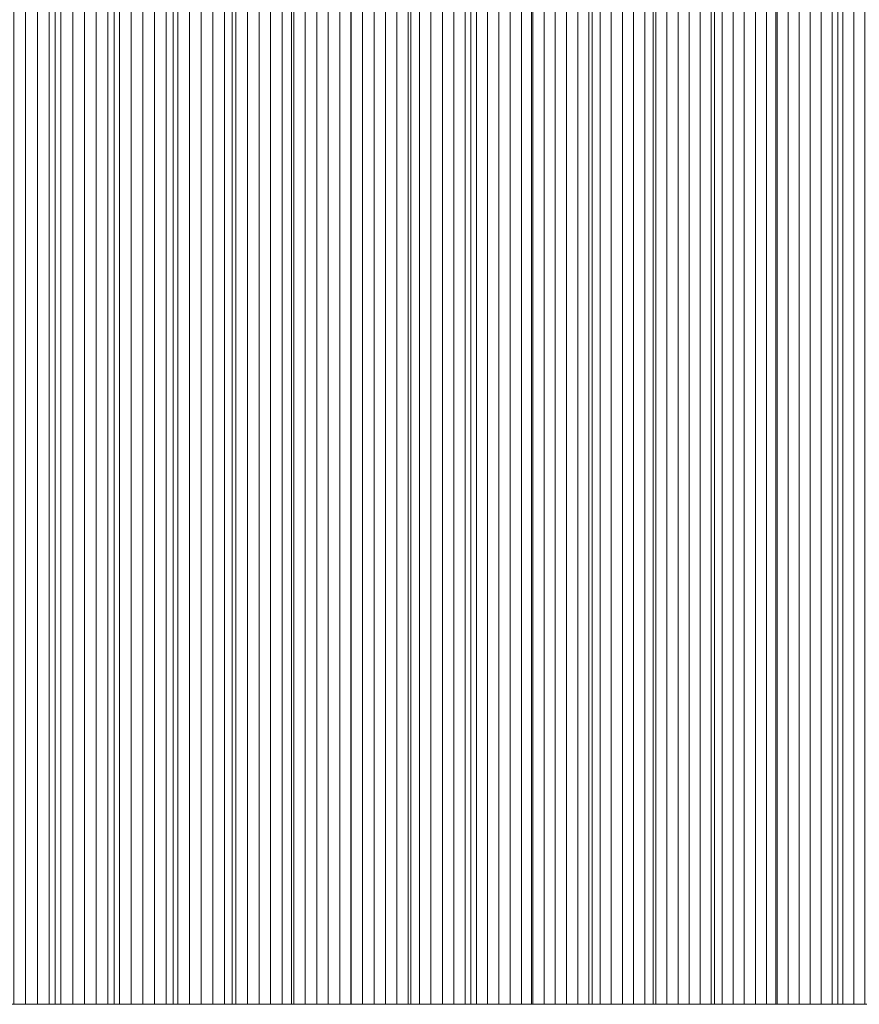
# Model space of a CAD drawing. Units: inches. Extents: x -7.3 to 7.2, y -5.3 to 5.3.
# Drawn here: x 6.9 to 7, y -1.8 to -1.8 of the extents above; entities that cross this region are included whole.
import ezdxf

# ---------------------------------------------------------------- set-up
doc = ezdxf.new("R2010")
doc.units = ezdxf.units.IN
doc.header["$LTSCALE"] = 5
doc.header["$MEASUREMENT"] = 0
doc.layers.add('None', color=7, linetype='Continuous', lineweight=5)

msp = doc.modelspace()

# ---------------------------------------------------------------- linework, layer by layer
at = {"layer": 'None', "color": 7, "linetype": 'Continuous', "lineweight": 5}
for points in [[(6.936744, 1.830684, -6.270569), (6.936744, -1.830734, -6.270569), (6.933421, -1.830734, -6.262218), (6.933421, 1.830684, -6.262218)], [(6.934456, 1.830684, -14.102957), (6.934456, -1.830734, -14.102957), (6.935109, -1.830734, -14.098029), (6.935109, 1.830684, -14.098029)], [(6.935109, 1.830684, -14.098029), (6.935109, -1.830734, -14.098029), (6.935761, -1.830734, -14.093102), (6.935761, 1.830684, -14.093102)], [(6.935761, 1.830684, -14.093102), (6.935761, -1.830734, -14.093102), (6.936412, -1.830734, -14.088174), (6.936412, 1.830684, -14.088174)], [(6.936412, 1.830684, -14.088174), (6.936412, -1.830734, -14.088174), (6.937063, -1.830734, -14.083246), (6.937063, 1.830684, -14.083246)], [(6.940013, 1.830684, -6.278989), (6.940013, -1.830734, -6.278989), (6.936744, -1.830734, -6.270569), (6.936744, 1.830684, -6.270569)], [(6.937063, 1.830684, -14.083246), (6.937063, -1.830734, -14.083246), (6.937713, -1.830734, -14.078318), (6.937713, 1.830684, -14.078318)], [(6.937713, 1.830684, -14.078318), (6.937713, -1.830734, -14.078318), (6.938363, -1.830734, -14.07339), (6.938363, 1.830684, -14.07339)], [(6.938363, 1.830684, -14.07339), (6.938363, -1.830734, -14.07339), (6.939011, -1.830734, -14.068462), (6.939011, 1.830684, -14.068462)], [(6.939011, 1.830684, -14.068462), (6.939011, -1.830734, -14.068462), (6.939659, -1.830734, -14.063533), (6.939659, 1.830684, -14.063533)], [(6.939659, 1.830684, -14.063533), (6.939659, -1.830734, -14.063533), (6.940307, -1.830734, -14.058605), (6.940307, 1.830684, -14.058605)], [(6.943261, 1.830684, -6.287562), (6.943261, -1.830734, -6.287562), (6.940013, -1.830734, -6.278989), (6.940013, 1.830684, -6.278989)], [(6.940307, 1.830684, -14.058605), (6.940307, -1.830734, -14.058605), (6.940953, -1.830734, -14.053677), (6.940953, 1.830684, -14.053677)], [(6.940953, 1.830684, -14.053677), (6.940953, -1.830734, -14.053677), (6.941599, -1.830734, -14.048748), (6.941599, 1.830684, -14.048748)], [(6.941599, 1.830684, -14.048748), (6.941599, -1.830734, -14.048748), (6.942244, -1.830734, -14.043819), (6.942244, 1.830684, -14.043819)], [(6.942244, 1.830684, -14.043819), (6.942244, -1.830734, -14.043819), (6.942889, -1.830734, -14.038891), (6.942889, 1.830684, -14.038891)], [(6.942889, 1.830684, -14.038891), (6.942889, -1.830734, -14.038891), (6.943533, -1.830734, -14.033962), (6.943533, 1.830684, -14.033962)], [(6.946525, 1.830684, -6.29637), (6.946525, -1.830734, -6.29637), (6.943261, -1.830734, -6.287562), (6.943261, 1.830684, -6.287562)], [(6.943533, 1.830684, -14.033962), (6.943533, -1.830734, -14.033962), (6.944176, -1.830734, -14.029033), (6.944176, 1.830684, -14.029033)], [(6.944176, 1.830684, -14.029033), (6.944176, -1.830734, -14.029033), (6.944819, -1.830734, -14.024104), (6.944819, 1.830684, -14.024104)], [(6.944819, 1.830684, -14.024104), (6.944819, -1.830734, -14.024104), (6.94546, -1.830734, -14.019175), (6.94546, 1.830684, -14.019175)], [(6.94546, 1.830684, -14.019175), (6.94546, -1.830734, -14.019175), (6.946101, -1.830734, -14.014246), (6.946101, 1.830684, -14.014246)], [(6.946101, 1.830684, -14.014246), (6.946101, -1.830734, -14.014246), (6.946742, -1.830734, -14.009317), (6.946742, 1.830684, -14.009317)], [(6.949804, 1.830684, -6.305413), (6.949804, -1.830734, -6.305413), (6.946525, -1.830734, -6.29637), (6.946525, 1.830684, -6.29637)], [(6.946742, 1.830684, -14.009317), (6.946742, -1.830734, -14.009317), (6.947382, -1.830734, -14.004387), (6.947382, 1.830684, -14.004387)], [(6.947382, 1.830684, -14.004387), (6.947382, -1.830734, -14.004387), (6.948021, -1.830734, -13.999458), (6.948021, 1.830684, -13.999458)], [(6.948021, 1.830684, -13.999458), (6.948021, -1.830734, -13.999458), (6.948659, -1.830734, -13.994528), (6.948659, 1.830684, -13.994528)], [(6.948659, 1.830684, -13.994528), (6.948659, -1.830734, -13.994528), (6.949297, -1.830734, -13.989599), (6.949297, 1.830684, -13.989599)], [(6.949297, 1.830684, -13.989599), (6.949297, -1.830734, -13.989599), (6.949934, -1.830734, -13.984669), (6.949934, 1.830684, -13.984669)], [(6.953099, 1.830684, -6.314692), (6.953099, -1.830734, -6.314692), (6.949804, -1.830734, -6.305413), (6.949804, 1.830684, -6.305413)], [(6.949934, 1.830684, -13.984669), (6.949934, -1.830734, -13.984669), (6.95057, -1.830734, -13.979739), (6.95057, 1.830684, -13.979739)], [(6.95057, 1.830684, -13.979739), (6.95057, -1.830734, -13.979739), (6.951206, -1.830734, -13.974809), (6.951206, 1.830684, -13.974809)], [(6.951206, 1.830684, -13.974809), (6.951206, -1.830734, -13.974809), (6.951841, -1.830734, -13.969879), (6.951841, 1.830684, -13.969879)], [(6.951841, 1.830684, -13.969879), (6.951841, -1.830734, -13.969879), (6.952475, -1.830734, -13.964949), (6.952475, 1.830684, -13.964949)], [(6.952475, 1.830684, -13.964949), (6.952475, -1.830734, -13.964949), (6.953108, -1.830734, -13.960018), (6.953108, 1.830684, -13.960018)], [(6.95641, 1.830684, -6.324207), (6.95641, -1.830734, -6.324207), (6.953099, -1.830734, -6.314692), (6.953099, 1.830684, -6.314692)], [(6.953108, 1.830684, -13.960018), (6.953108, -1.830734, -13.960018), (6.953741, -1.830734, -13.955088), (6.953741, 1.830684, -13.955088)], [(6.953741, 1.830684, -13.955088), (6.953741, -1.830734, -13.955088), (6.954373, -1.830734, -13.950157), (6.954373, 1.830684, -13.950157)], [(6.954373, 1.830684, -13.950157), (6.954373, -1.830734, -13.950157), (6.955005, -1.830734, -13.945227), (6.955005, 1.830684, -13.945227)], [(6.955005, 1.830684, -13.945227), (6.955005, -1.830734, -13.945227), (6.955636, -1.830734, -13.940296), (6.955636, 1.830684, -13.940296)], [(6.955636, 1.830684, -13.940296), (6.955636, -1.830734, -13.940296), (6.956266, -1.830734, -13.935365), (6.956266, 1.830684, -13.935365)], [(6.956266, 1.830684, -13.935365), (6.956266, -1.830734, -13.935365), (6.956895, -1.830734, -13.930434), (6.956895, 1.830684, -13.930434)], [(6.959736, 1.830684, -6.333957), (6.959736, -1.830734, -6.333957), (6.95641, -1.830734, -6.324207), (6.95641, 1.830684, -6.324207)], [(6.956895, 1.830684, -13.930434), (6.956895, -1.830734, -13.930434), (6.957524, -1.830734, -13.925503), (6.957524, 1.830684, -13.925503)], [(6.957524, 1.830684, -13.925503), (6.957524, -1.830734, -13.925503), (6.958152, -1.830734, -13.920572), (6.958152, 1.830684, -13.920572)], [(6.958152, 1.830684, -13.920572), (6.958152, -1.830734, -13.920572), (6.958779, -1.830734, -13.915641), (6.958779, 1.830684, -13.915641)], [(6.958779, 1.830684, -13.915641), (6.958779, -1.830734, -13.915641), (6.959406, -1.830734, -13.91071), (6.959406, 1.830684, -13.91071)], [(6.959406, 1.830684, -13.91071), (6.959406, -1.830734, -13.91071), (6.960032, -1.830734, -13.905779), (6.960032, 1.830684, -13.905779)], [(6.963078, 1.830684, -6.343942), (6.963078, -1.830734, -6.343942), (6.959736, -1.830734, -6.333957), (6.959736, 1.830684, -6.333957)], [(6.960032, 1.830684, -13.905779), (6.960032, -1.830734, -13.905779), (6.960657, -1.830734, -13.900847), (6.960657, 1.830684, -13.900847)], [(6.960657, 1.830684, -13.900847), (6.960657, -1.830734, -13.900847), (6.961282, -1.830734, -13.895916), (6.961282, 1.830684, -13.895916)], [(6.961282, 1.830684, -13.895916), (6.961282, -1.830734, -13.895916), (6.961906, -1.830734, -13.890984), (6.961906, 1.830684, -13.890984)], [(6.961906, 1.830684, -13.890984), (6.961906, -1.830734, -13.890984), (6.962529, -1.830734, -13.886053), (6.962529, 1.830684, -13.886053)], [(6.962529, 1.830684, -13.886053), (6.962529, -1.830734, -13.886053), (6.963152, -1.830734, -13.881121), (6.963152, 1.830684, -13.881121)], [(6.966435, 1.830684, -6.354163), (6.966435, -1.830734, -6.354163), (6.963078, -1.830734, -6.343942), (6.963078, 1.830684, -6.343942)], [(6.963152, 1.830684, -13.881121), (6.963152, -1.830734, -13.881121), (6.963773, -1.830734, -13.876189), (6.963773, 1.830684, -13.876189)], [(6.963773, 1.830684, -13.876189), (6.963773, -1.830734, -13.876189), (6.964395, -1.830734, -13.871257), (6.964395, 1.830684, -13.871257)], [(6.964395, 1.830684, -13.871257), (6.964395, -1.830734, -13.871257), (6.965015, -1.830734, -13.866325), (6.965015, 1.830684, -13.866325)], [(6.965015, 1.830684, -13.866325), (6.965015, -1.830734, -13.866325), (6.965635, -1.830734, -13.861393), (6.965635, 1.830684, -13.861393)], [(6.965635, 1.830684, -13.861393), (6.965635, -1.830734, -13.861393), (6.966254, -1.830734, -13.856461), (6.966254, 1.830684, -13.856461)], [(6.966254, 1.830684, -13.856461), (6.966254, -1.830734, -13.856461), (6.966872, -1.830734, -13.851529), (6.966872, 1.830684, -13.851529)], [(6.969808, 1.830684, -6.36462), (6.969808, -1.830734, -6.36462), (6.966435, -1.830734, -6.354163), (6.966435, 1.830684, -6.354163)], [(6.966872, 1.830684, -13.851529), (6.966872, -1.830734, -13.851529), (6.96749, -1.830734, -13.846596), (6.96749, 1.830684, -13.846596)], [(6.96749, 1.830684, -13.846596), (6.96749, -1.830734, -13.846596), (6.968107, -1.830734, -13.841664), (6.968107, 1.830684, -13.841664)], [(6.968107, 1.830684, -13.841664), (6.968107, -1.830734, -13.841664), (6.968723, -1.830734, -13.836731), (6.968723, 1.830684, -13.836731)], [(6.968723, 1.830684, -13.836731), (6.968723, -1.830734, -13.836731), (6.969339, -1.830734, -13.831799), (6.969339, 1.830684, -13.831799)], [(6.969339, 1.830684, -13.831799), (6.969339, -1.830734, -13.831799), (6.969954, -1.830734, -13.826866), (6.969954, 1.830684, -13.826866)], [(6.973196, 1.830684, -6.375312), (6.973196, -1.830734, -6.375312), (6.969808, -1.830734, -6.36462), (6.969808, 1.830684, -6.36462)], [(6.969954, 1.830684, -13.826866), (6.969954, -1.830734, -13.826866), (6.970568, -1.830734, -13.821933), (6.970568, 1.830684, -13.821933)], [(6.970568, 1.830684, -13.821933), (6.970568, -1.830734, -13.821933), (6.971182, -1.830734, -13.817), (6.971182, 1.830684, -13.817)], [(6.971182, 1.830684, -13.817), (6.971182, -1.830734, -13.817), (6.971795, -1.830734, -13.812067), (6.971795, 1.830684, -13.812067)], [(6.971795, 1.830684, -13.812067), (6.971795, -1.830734, -13.812067), (6.972407, -1.830734, -13.807134), (6.972407, 1.830684, -13.807134)], [(6.972407, 1.830684, -13.807134), (6.972407, -1.830734, -13.807134), (6.973018, -1.830734, -13.802201), (6.973018, 1.830684, -13.802201)], [(6.973018, 1.830684, -13.802201), (6.973018, -1.830734, -13.802201), (6.973629, -1.830734, -13.797268), (6.973629, 1.830684, -13.797268)], [(6.9766, 1.830684, -6.386239), (6.9766, -1.830734, -6.386239), (6.973196, -1.830734, -6.375312), (6.973196, 1.830684, -6.375312)], [(6.973629, 1.830684, -13.797268), (6.973629, -1.830734, -13.797268), (6.974239, -1.830734, -13.792335), (6.974239, 1.830684, -13.792335)], [(6.974239, 1.830684, -13.792335), (6.974239, -1.830734, -13.792335), (6.974849, -1.830734, -13.787401), (6.974849, 1.830684, -13.787401)], [(6.974849, 1.830684, -13.787401), (6.974849, -1.830734, -13.787401), (6.975458, -1.830734, -13.782468), (6.975458, 1.830684, -13.782468)], [(6.975458, 1.830684, -13.782468), (6.975458, -1.830734, -13.782468), (6.976066, -1.830734, -13.777534), (6.976066, 1.830684, -13.777534)], [(6.976066, 1.830684, -13.777534), (6.976066, -1.830734, -13.777534), (6.976673, -1.830734, -13.772601), (6.976673, 1.830684, -13.772601)], [(6.98002, 1.830684, -6.397402), (6.98002, -1.830734, -6.397402), (6.9766, -1.830734, -6.386239), (6.9766, 1.830684, -6.386239)], [(6.976673, 1.830684, -13.772601), (6.976673, -1.830734, -13.772601), (6.97728, -1.830734, -13.767667), (6.97728, 1.830684, -13.767667)], [(6.97728, 1.830684, -13.767667), (6.97728, -1.830734, -13.767667), (6.977886, -1.830734, -13.762733), (6.977886, 1.830684, -13.762733)], [(6.977886, 1.830684, -13.762733), (6.977886, -1.830734, -13.762733), (6.978491, -1.830734, -13.757799), (6.978491, 1.830684, -13.757799)], [(6.978491, 1.830684, -13.757799), (6.978491, -1.830734, -13.757799), (6.979096, -1.830734, -13.752865), (6.979096, 1.830684, -13.752865)], [(6.979096, 1.830684, -13.752865), (6.979096, -1.830734, -13.752865), (6.9797, -1.830734, -13.747931), (6.9797, 1.830684, -13.747931)], [(6.9797, 1.830684, -13.747931), (6.9797, -1.830734, -13.747931), (6.980303, -1.830734, -13.742997), (6.980303, 1.830684, -13.742997)], [(6.983455, 1.830684, -6.408801), (6.983455, -1.830734, -6.408801), (6.98002, -1.830734, -6.397402), (6.98002, 1.830684, -6.397402)], [(6.980303, 1.830684, -13.742997), (6.980303, -1.830734, -13.742997), (6.980905, -1.830734, -13.738063), (6.980905, 1.830684, -13.738063)], [(6.980905, 1.830684, -13.738063), (6.980905, -1.830734, -13.738063), (6.981507, -1.830734, -13.733129), (6.981507, 1.830684, -13.733129)]]:
    msp.add_3dface(points, dxfattribs=at)
for points, invisible_edges in [([(7.214226, -1.830734, -8.001567), (3.449664, -1.830734, -8.51036), (3.442387, -1.830734, -8.50468), (7.214226, -1.830734, -8.001567)], 13), ([(6.084407, -1.830734, -5.757924), (7.214226, -1.830734, -8.001567), (3.442387, -1.830734, -8.50468), (6.084407, -1.830734, -5.757924)], 15), ([(7.214226, -1.830734, -8.001567), (3.456872, -1.830734, -8.516154), (3.449664, -1.830734, -8.51036), (7.214226, -1.830734, -8.001567)], 13), ([(7.214226, -1.830734, -8.001567), (3.464011, -1.830734, -8.522062), (3.456872, -1.830734, -8.516154), (7.214226, -1.830734, -8.001567)], 13), ([(7.214226, -1.830734, -8.001567), (3.471082, -1.830734, -8.528083), (3.464011, -1.830734, -8.522062), (7.214226, -1.830734, -8.001567)], 13), ([(7.214226, -1.830734, -8.001567), (3.478085, -1.830734, -8.534219), (3.471082, -1.830734, -8.528083), (7.214226, -1.830734, -8.001567)], 13), ([(7.214226, -1.830734, -8.001567), (3.485019, -1.830734, -8.540468), (3.478085, -1.830734, -8.534219), (7.214226, -1.830734, -8.001567)], 13), ([(7.214226, -1.830734, -8.001567), (3.491884, -1.830734, -8.546831), (3.485019, -1.830734, -8.540468), (7.214226, -1.830734, -8.001567)], 13), ([(7.214226, -1.830734, -8.001567), (3.498682, -1.830734, -8.553308), (3.491884, -1.830734, -8.546831), (7.214226, -1.830734, -8.001567)], 13), ([(7.214226, -1.830734, -8.001567), (5.385314, -1.830734, -10.381233), (3.498682, -1.830734, -8.553308), (7.214226, -1.830734, -8.001567)], 15), ([(7.197991, -1.830734, -11.21497), (6.934456, -1.830734, -14.102957), (5.385314, -1.830734, -10.381233), (7.197991, -1.830734, -11.21497)], 15), ([(7.214226, -1.830734, -8.001567), (7.197991, -1.830734, -11.21497), (5.385314, -1.830734, -10.381233), (7.214226, -1.830734, -8.001567)], 15), ([(6.084407, -1.830734, -5.757924), (6.556023, -1.830734, -5.845499), (7.018661, -1.830734, -6.535739), (6.084407, -1.830734, -5.757924)], 15), ([(6.084407, -1.830734, -5.757924), (7.018661, -1.830734, -6.535739), (7.214226, -1.830734, -8.001567), (6.084407, -1.830734, -5.757924)], 15), ([(6.556023, -1.830734, -5.845499), (6.908603, -1.830734, -6.20569), (7.018661, -1.830734, -6.535739), (6.556023, -1.830734, -5.845499)], 15), ([(6.908603, -1.830734, -6.20569), (6.923117, -1.830734, -6.237578), (6.936744, -1.830734, -6.270569), (6.908603, -1.830734, -6.20569)], 15), ([(6.908603, -1.830734, -6.20569), (6.936744, -1.830734, -6.270569), (6.963078, -1.830734, -6.343942), (6.908603, -1.830734, -6.20569)], 15), ([(6.908603, -1.830734, -6.20569), (6.963078, -1.830734, -6.343942), (7.018661, -1.830734, -6.535739), (6.908603, -1.830734, -6.20569)], 15), ([(6.923117, -1.830734, -6.237578), (6.930042, -1.830734, -6.253936), (6.936744, -1.830734, -6.270569), (6.923117, -1.830734, -6.237578)], 15), ([(6.930042, -1.830734, -6.253936), (6.933421, -1.830734, -6.262218), (6.936744, -1.830734, -6.270569), (6.930042, -1.830734, -6.253936)], 12), ([(6.936412, -1.830734, -14.088174), (6.935109, -1.830734, -14.098029), (6.934456, -1.830734, -14.102957), (6.936412, -1.830734, -14.088174)], 13), ([(6.939011, -1.830734, -14.068462), (6.936412, -1.830734, -14.088174), (6.934456, -1.830734, -14.102957), (6.939011, -1.830734, -14.068462)], 15), ([(6.946101, -1.830734, -14.014246), (6.939011, -1.830734, -14.068462), (6.934456, -1.830734, -14.102957), (6.946101, -1.830734, -14.014246)], 15), ([(6.957524, -1.830734, -13.925503), (6.946101, -1.830734, -14.014246), (6.934456, -1.830734, -14.102957), (6.957524, -1.830734, -13.925503)], 15), ([(6.985701, -1.830734, -13.698586), (6.957524, -1.830734, -13.925503), (6.934456, -1.830734, -14.102957), (6.985701, -1.830734, -13.698586)], 15), ([(7.033998, -1.830734, -13.278796), (6.985701, -1.830734, -13.698586), (6.934456, -1.830734, -14.102957), (7.033998, -1.830734, -13.278796)], 15), ([(7.08894, -1.830734, -12.734684), (7.033998, -1.830734, -13.278796), (6.934456, -1.830734, -14.102957), (7.08894, -1.830734, -12.734684)], 15), ([(7.197991, -1.830734, -11.21497), (7.08894, -1.830734, -12.734684), (6.934456, -1.830734, -14.102957), (7.197991, -1.830734, -11.21497)], 14), ([(6.936412, -1.830734, -14.088174), (6.935761, -1.830734, -14.093102), (6.935109, -1.830734, -14.098029), (6.936412, -1.830734, -14.088174)], 12), ([(6.938363, -1.830734, -14.07339), (6.937063, -1.830734, -14.083246), (6.936412, -1.830734, -14.088174), (6.938363, -1.830734, -14.07339)], 13), ([(6.939011, -1.830734, -14.068462), (6.938363, -1.830734, -14.07339), (6.936412, -1.830734, -14.088174), (6.939011, -1.830734, -14.068462)], 14), ([(6.936744, -1.830734, -6.270569), (6.940013, -1.830734, -6.278989), (6.943261, -1.830734, -6.287562), (6.936744, -1.830734, -6.270569)], 12), ([(6.936744, -1.830734, -6.270569), (6.943261, -1.830734, -6.287562), (6.949804, -1.830734, -6.305413), (6.936744, -1.830734, -6.270569)], 15), ([(6.936744, -1.830734, -6.270569), (6.949804, -1.830734, -6.305413), (6.963078, -1.830734, -6.343942), (6.936744, -1.830734, -6.270569)], 15), ([(6.938363, -1.830734, -14.07339), (6.937713, -1.830734, -14.078318), (6.937063, -1.830734, -14.083246), (6.938363, -1.830734, -14.07339)], 12), ([(6.940307, -1.830734, -14.058605), (6.939659, -1.830734, -14.063533), (6.939011, -1.830734, -14.068462), (6.940307, -1.830734, -14.058605)], 12), ([(6.940953, -1.830734, -14.053677), (6.940307, -1.830734, -14.058605), (6.939011, -1.830734, -14.068462), (6.940953, -1.830734, -14.053677)], 14), ([(6.942889, -1.830734, -14.038891), (6.940953, -1.830734, -14.053677), (6.939011, -1.830734, -14.068462), (6.942889, -1.830734, -14.038891)], 15), ([(6.946101, -1.830734, -14.014246), (6.942889, -1.830734, -14.038891), (6.939011, -1.830734, -14.068462), (6.946101, -1.830734, -14.014246)], 15), ([(6.942244, -1.830734, -14.043819), (6.941599, -1.830734, -14.048748), (6.940953, -1.830734, -14.053677), (6.942244, -1.830734, -14.043819)], 12), ([(6.942889, -1.830734, -14.038891), (6.942244, -1.830734, -14.043819), (6.940953, -1.830734, -14.053677), (6.942889, -1.830734, -14.038891)], 14), ([(6.944176, -1.830734, -14.029033), (6.943533, -1.830734, -14.033962), (6.942889, -1.830734, -14.038891), (6.944176, -1.830734, -14.029033)], 12), ([(6.946101, -1.830734, -14.014246), (6.944176, -1.830734, -14.029033), (6.942889, -1.830734, -14.038891), (6.946101, -1.830734, -14.014246)], 15), ([(6.943261, -1.830734, -6.287562), (6.946525, -1.830734, -6.29637), (6.949804, -1.830734, -6.305413), (6.943261, -1.830734, -6.287562)], 12), ([(6.946101, -1.830734, -14.014246), (6.944819, -1.830734, -14.024104), (6.944176, -1.830734, -14.029033), (6.946101, -1.830734, -14.014246)], 13), ([(6.946101, -1.830734, -14.014246), (6.94546, -1.830734, -14.019175), (6.944819, -1.830734, -14.024104), (6.946101, -1.830734, -14.014246)], 12), ([(6.948659, -1.830734, -13.994528), (6.946742, -1.830734, -14.009317), (6.946101, -1.830734, -14.014246), (6.948659, -1.830734, -13.994528)], 13), ([(6.951206, -1.830734, -13.974809), (6.948659, -1.830734, -13.994528), (6.946101, -1.830734, -14.014246), (6.951206, -1.830734, -13.974809)], 15), ([(6.957524, -1.830734, -13.925503), (6.951206, -1.830734, -13.974809), (6.946101, -1.830734, -14.014246), (6.957524, -1.830734, -13.925503)], 15), ([(6.948021, -1.830734, -13.999458), (6.947382, -1.830734, -14.004387), (6.946742, -1.830734, -14.009317), (6.948021, -1.830734, -13.999458)], 12), ([(6.948659, -1.830734, -13.994528), (6.948021, -1.830734, -13.999458), (6.946742, -1.830734, -14.009317), (6.948659, -1.830734, -13.994528)], 14), ([(6.949934, -1.830734, -13.984669), (6.949297, -1.830734, -13.989599), (6.948659, -1.830734, -13.994528), (6.949934, -1.830734, -13.984669)], 12), ([(6.951206, -1.830734, -13.974809), (6.949934, -1.830734, -13.984669), (6.948659, -1.830734, -13.994528), (6.951206, -1.830734, -13.974809)], 15), ([(6.949804, -1.830734, -6.305413), (6.953099, -1.830734, -6.314692), (6.95641, -1.830734, -6.324207), (6.949804, -1.830734, -6.305413)], 12), ([(6.949804, -1.830734, -6.305413), (6.95641, -1.830734, -6.324207), (6.963078, -1.830734, -6.343942), (6.949804, -1.830734, -6.305413)], 15), ([(6.951206, -1.830734, -13.974809), (6.95057, -1.830734, -13.979739), (6.949934, -1.830734, -13.984669), (6.951206, -1.830734, -13.974809)], 12), ([(6.952475, -1.830734, -13.964949), (6.951841, -1.830734, -13.969879), (6.951206, -1.830734, -13.974809), (6.952475, -1.830734, -13.964949)], 12), ([(6.953741, -1.830734, -13.955088), (6.952475, -1.830734, -13.964949), (6.951206, -1.830734, -13.974809), (6.953741, -1.830734, -13.955088)], 15), ([(6.957524, -1.830734, -13.925503), (6.953741, -1.830734, -13.955088), (6.951206, -1.830734, -13.974809), (6.957524, -1.830734, -13.925503)], 15), ([(6.953741, -1.830734, -13.955088), (6.953108, -1.830734, -13.960018), (6.952475, -1.830734, -13.964949), (6.953741, -1.830734, -13.955088)], 12), ([(6.955005, -1.830734, -13.945227), (6.954373, -1.830734, -13.950157), (6.953741, -1.830734, -13.955088), (6.955005, -1.830734, -13.945227)], 12), ([(6.955636, -1.830734, -13.940296), (6.955005, -1.830734, -13.945227), (6.953741, -1.830734, -13.955088), (6.955636, -1.830734, -13.940296)], 14), ([(6.957524, -1.830734, -13.925503), (6.955636, -1.830734, -13.940296), (6.953741, -1.830734, -13.955088), (6.957524, -1.830734, -13.925503)], 15), ([(6.956895, -1.830734, -13.930434), (6.956266, -1.830734, -13.935365), (6.955636, -1.830734, -13.940296), (6.956895, -1.830734, -13.930434)], 12), ([(6.957524, -1.830734, -13.925503), (6.956895, -1.830734, -13.930434), (6.955636, -1.830734, -13.940296), (6.957524, -1.830734, -13.925503)], 14), ([(6.95641, -1.830734, -6.324207), (6.959736, -1.830734, -6.333957), (6.963078, -1.830734, -6.343942), (6.95641, -1.830734, -6.324207)], 12), ([(6.958779, -1.830734, -13.915641), (6.958152, -1.830734, -13.920572), (6.957524, -1.830734, -13.925503), (6.958779, -1.830734, -13.915641)], 12), ([(6.959406, -1.830734, -13.91071), (6.958779, -1.830734, -13.915641), (6.957524, -1.830734, -13.925503), (6.959406, -1.830734, -13.91071)], 14), ([(6.962529, -1.830734, -13.886053), (6.959406, -1.830734, -13.91071), (6.957524, -1.830734, -13.925503), (6.962529, -1.830734, -13.886053)], 15), ([(6.971795, -1.830734, -13.812067), (6.962529, -1.830734, -13.886053), (6.957524, -1.830734, -13.925503), (6.971795, -1.830734, -13.812067)], 15), ([(6.985701, -1.830734, -13.698586), (6.971795, -1.830734, -13.812067), (6.957524, -1.830734, -13.925503), (6.985701, -1.830734, -13.698586)], 15), ([(6.960657, -1.830734, -13.900847), (6.960032, -1.830734, -13.905779), (6.959406, -1.830734, -13.91071), (6.960657, -1.830734, -13.900847)], 12), ([(6.961282, -1.830734, -13.895916), (6.960657, -1.830734, -13.900847), (6.959406, -1.830734, -13.91071), (6.961282, -1.830734, -13.895916)], 14), ([(6.962529, -1.830734, -13.886053), (6.961282, -1.830734, -13.895916), (6.959406, -1.830734, -13.91071), (6.962529, -1.830734, -13.886053)], 15), ([(6.962529, -1.830734, -13.886053), (6.961906, -1.830734, -13.890984), (6.961282, -1.830734, -13.895916), (6.962529, -1.830734, -13.886053)], 12), ([(6.964395, -1.830734, -13.871257), (6.963152, -1.830734, -13.881121), (6.962529, -1.830734, -13.886053), (6.964395, -1.830734, -13.871257)], 13), ([(6.966872, -1.830734, -13.851529), (6.964395, -1.830734, -13.871257), (6.962529, -1.830734, -13.886053), (6.966872, -1.830734, -13.851529)], 15), ([(6.971795, -1.830734, -13.812067), (6.966872, -1.830734, -13.851529), (6.962529, -1.830734, -13.886053), (6.971795, -1.830734, -13.812067)], 15), ([(6.963078, -1.830734, -6.343942), (6.966435, -1.830734, -6.354163), (6.969808, -1.830734, -6.36462), (6.963078, -1.830734, -6.343942)], 12), ([(6.963078, -1.830734, -6.343942), (6.969808, -1.830734, -6.36462), (6.9766, -1.830734, -6.386239), (6.963078, -1.830734, -6.343942)], 15), ([(6.963078, -1.830734, -6.343942), (6.9766, -1.830734, -6.386239), (6.990372, -1.830734, -6.432304), (6.963078, -1.830734, -6.343942)], 15), ([(6.963078, -1.830734, -6.343942), (6.990372, -1.830734, -6.432304), (7.018661, -1.830734, -6.535739), (6.963078, -1.830734, -6.343942)], 15), ([(6.964395, -1.830734, -13.871257), (6.963773, -1.830734, -13.876189), (6.963152, -1.830734, -13.881121), (6.964395, -1.830734, -13.871257)], 12), ([(6.965635, -1.830734, -13.861393), (6.965015, -1.830734, -13.866325), (6.964395, -1.830734, -13.871257), (6.965635, -1.830734, -13.861393)], 12), ([(6.966872, -1.830734, -13.851529), (6.965635, -1.830734, -13.861393), (6.964395, -1.830734, -13.871257), (6.966872, -1.830734, -13.851529)], 15), ([(6.966872, -1.830734, -13.851529), (6.966254, -1.830734, -13.856461), (6.965635, -1.830734, -13.861393), (6.966872, -1.830734, -13.851529)], 12), ([(6.968723, -1.830734, -13.836731), (6.96749, -1.830734, -13.846596), (6.966872, -1.830734, -13.851529), (6.968723, -1.830734, -13.836731)], 13), ([(6.971795, -1.830734, -13.812067), (6.968723, -1.830734, -13.836731), (6.966872, -1.830734, -13.851529), (6.971795, -1.830734, -13.812067)], 15), ([(6.968723, -1.830734, -13.836731), (6.968107, -1.830734, -13.841664), (6.96749, -1.830734, -13.846596), (6.968723, -1.830734, -13.836731)], 12), ([(6.969954, -1.830734, -13.826866), (6.969339, -1.830734, -13.831799), (6.968723, -1.830734, -13.836731), (6.969954, -1.830734, -13.826866)], 12), ([(6.971795, -1.830734, -13.812067), (6.969954, -1.830734, -13.826866), (6.968723, -1.830734, -13.836731), (6.971795, -1.830734, -13.812067)], 15), ([(6.969808, -1.830734, -6.36462), (6.973196, -1.830734, -6.375312), (6.9766, -1.830734, -6.386239), (6.969808, -1.830734, -6.36462)], 12), ([(6.971795, -1.830734, -13.812067), (6.970568, -1.830734, -13.821933), (6.969954, -1.830734, -13.826866), (6.971795, -1.830734, -13.812067)], 13), ([(6.971795, -1.830734, -13.812067), (6.971182, -1.830734, -13.817), (6.970568, -1.830734, -13.821933), (6.971795, -1.830734, -13.812067)], 12), ([(6.973018, -1.830734, -13.802201), (6.972407, -1.830734, -13.807134), (6.971795, -1.830734, -13.812067), (6.973018, -1.830734, -13.802201)], 12), ([(6.974239, -1.830734, -13.792335), (6.973018, -1.830734, -13.802201), (6.971795, -1.830734, -13.812067), (6.974239, -1.830734, -13.792335)], 15), ([(6.977886, -1.830734, -13.762733), (6.974239, -1.830734, -13.792335), (6.971795, -1.830734, -13.812067), (6.977886, -1.830734, -13.762733)], 15), ([(6.985701, -1.830734, -13.698586), (6.977886, -1.830734, -13.762733), (6.971795, -1.830734, -13.812067), (6.985701, -1.830734, -13.698586)], 15), ([(6.974239, -1.830734, -13.792335), (6.973629, -1.830734, -13.797268), (6.973018, -1.830734, -13.802201), (6.974239, -1.830734, -13.792335)], 12), ([(6.975458, -1.830734, -13.782468), (6.974849, -1.830734, -13.787401), (6.974239, -1.830734, -13.792335), (6.975458, -1.830734, -13.782468)], 12), ([(6.976066, -1.830734, -13.777534), (6.975458, -1.830734, -13.782468), (6.974239, -1.830734, -13.792335), (6.976066, -1.830734, -13.777534)], 14), ([(6.977886, -1.830734, -13.762733), (6.976066, -1.830734, -13.777534), (6.974239, -1.830734, -13.792335), (6.977886, -1.830734, -13.762733)], 15), ([(6.97728, -1.830734, -13.767667), (6.976673, -1.830734, -13.772601), (6.976066, -1.830734, -13.777534), (6.97728, -1.830734, -13.767667)], 12), ([(6.977886, -1.830734, -13.762733), (6.97728, -1.830734, -13.767667), (6.976066, -1.830734, -13.777534), (6.977886, -1.830734, -13.762733)], 14), ([(6.9766, -1.830734, -6.386239), (6.98002, -1.830734, -6.397402), (6.983455, -1.830734, -6.408801), (6.9766, -1.830734, -6.386239)], 12), ([(6.9766, -1.830734, -6.386239), (6.983455, -1.830734, -6.408801), (6.990372, -1.830734, -6.432304), (6.9766, -1.830734, -6.386239)], 15), ([(6.979096, -1.830734, -13.752865), (6.978491, -1.830734, -13.757799), (6.977886, -1.830734, -13.762733), (6.979096, -1.830734, -13.752865)], 12), ([(6.980905, -1.830734, -13.738063), (6.979096, -1.830734, -13.752865), (6.977886, -1.830734, -13.762733), (6.980905, -1.830734, -13.738063)], 15), ([(6.982709, -1.830734, -13.72326), (6.980905, -1.830734, -13.738063), (6.977886, -1.830734, -13.762733), (6.982709, -1.830734, -13.72326)], 15), ([(6.985701, -1.830734, -13.698586), (6.982709, -1.830734, -13.72326), (6.977886, -1.830734, -13.762733), (6.985701, -1.830734, -13.698586)], 15), ([(6.980905, -1.830734, -13.738063), (6.9797, -1.830734, -13.747931), (6.979096, -1.830734, -13.752865), (6.980905, -1.830734, -13.738063)], 13), ([(6.980905, -1.830734, -13.738063), (6.980303, -1.830734, -13.742997), (6.9797, -1.830734, -13.747931), (6.980905, -1.830734, -13.738063)], 12), ([(6.982709, -1.830734, -13.72326), (6.981507, -1.830734, -13.733129), (6.980905, -1.830734, -13.738063), (6.982709, -1.830734, -13.72326)], 13)]:
    msp.add_3dface(points, dxfattribs=dict(at, invisible_edges=invisible_edges))

doc.saveas('drawing.dxf')
